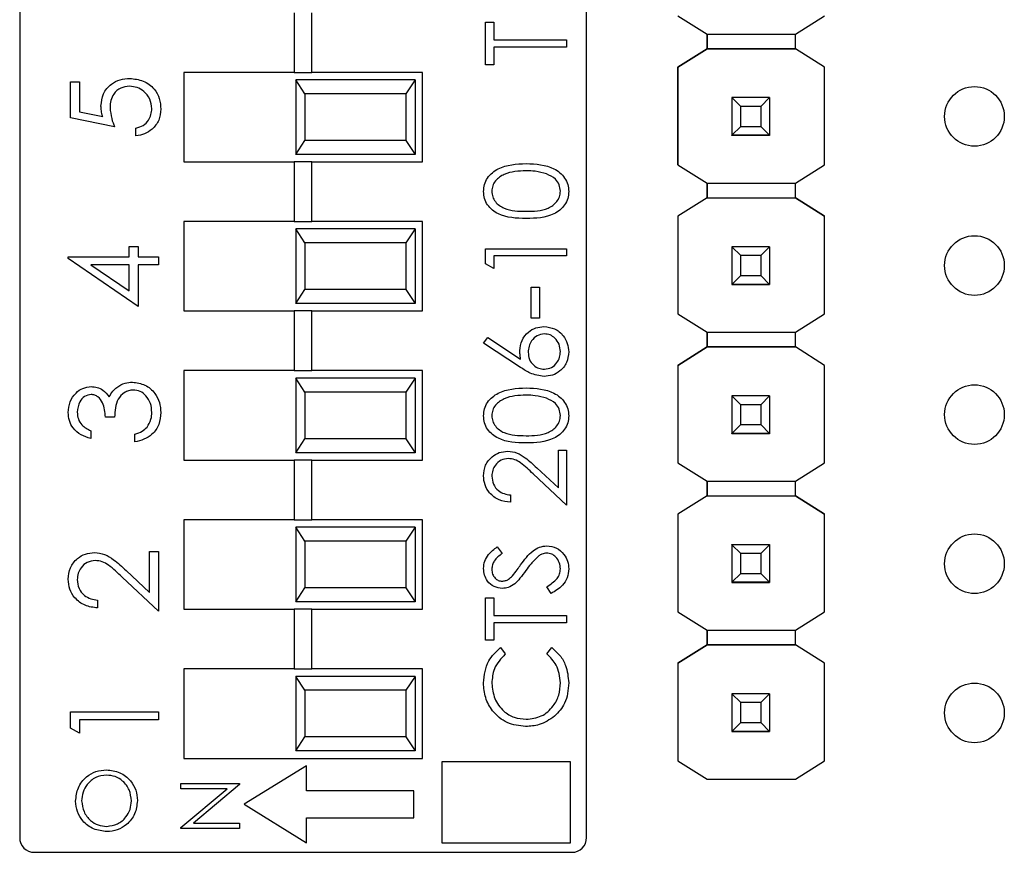
# Model space of a CAD drawing. Units: inches. Extents: x 0.1 to 15.3, y 0.1 to 9.9.
# Drawn here: x 8.9 to 9.6, y 5.6 to 6.1 of the extents above; entities that cross this region are included whole.
import ezdxf

# ---------------------------------------------------------------- set-up
doc = ezdxf.new("R2010")
doc.units = ezdxf.units.IN
doc.header["$LTSCALE"] = 0.909091
doc.header["$MEASUREMENT"] = 0

msp = doc.modelspace()

# ---------------------------------------------------------------- linework, layer by layer
at = {"color": 7, "linetype": 'Continuous', "lineweight": 25}
for p, q in [((8.89102, 6.62975), (8.89102, 5.56244)), ((9.27102, 5.56244), (9.27102, 6.62975)), ((9.07511, 6.11559), (9.07511, 6.07559)), ((9.08693, 6.07559), (9.08693, 6.11559)), ((9.33225, 6.1136), (9.35188, 6.10129)), ((9.41093, 6.10129), (9.43056, 6.1136)), ((9.20331, 6.08064), (9.20331, 6.1092)), ((9.20331, 6.1092), (9.20888, 6.1092)), ((9.20888, 6.1092), (9.20888, 6.09736)), ((9.35188, 6.09145), (9.35188, 6.1013)), ((9.35188, 6.10129), (9.41093, 6.10129)), ((9.35188, 6.10129), (9.35188, 6.09145)), ((9.41093, 6.09145), (9.41093, 6.10129)), ((9.20888, 6.09736), (9.25764, 6.09736)), ((9.25764, 6.09248), (9.20888, 6.09248)), ((9.20888, 6.09248), (9.20888, 6.08064)), ((9.25764, 6.09736), (9.25764, 6.09248)), ((9.33224, 6.07915), (9.35188, 6.09145)), ((9.35188, 6.09145), (9.33225, 6.07915)), ((9.35188, 6.09145), (9.35188, 6.09145)), ((9.35188, 6.09145), (9.35188, 6.09145)), ((9.41093, 6.09145), (9.35188, 6.09145)), ((9.35188, 6.09145), (9.41093, 6.09145)), ((9.43056, 6.07915), (9.41093, 6.09145)), ((9.41093, 6.09145), (9.41093, 6.09145)), ((9.43056, 6.07915), (9.41093, 6.09145)), ((9.20888, 6.08064), (9.20331, 6.08064)), ((9.33224, 6.07915), (9.33225, 6.07915)), ((9.33224, 6.0136), (9.33224, 6.07915)), ((9.33225, 6.07915), (9.33225, 6.0136)), ((9.43056, 6.0136), (9.43056, 6.07915)), ((9.43056, 6.07915), (9.43056, 6.07915)), ((9.00102, 6.07559), (9.00102, 6.01559)), ((9.07511, 6.07559), (9.00102, 6.07559)), ((9.07511, 6.07559), (9.08693, 6.07559)), ((9.16102, 6.07559), (9.08693, 6.07559)), ((9.16102, 6.01559), (9.16102, 6.07559)), ((8.92507, 6.04506), (8.92507, 6.06929)), ((8.92507, 6.06929), (8.93113, 6.06929)), ((8.93113, 6.06929), (8.93113, 6.0492)), ((9.07602, 6.07059), (9.07602, 6.02059)), ((9.08219, 6.06122), (9.07602, 6.07059)), ((9.15602, 6.07059), (9.07602, 6.07059)), ((9.15602, 6.07059), (9.14985, 6.06122)), ((9.15602, 6.07059), (9.15602, 6.02059)), ((9.08219, 6.06122), (9.08219, 6.02997)), ((9.14985, 6.06122), (9.08219, 6.06122)), ((9.14985, 6.06122), (9.14985, 6.02997)), ((9.36841, 6.05868), (9.36841, 6.0587)), ((9.37431, 6.05277), (9.36841, 6.05868)), ((9.3936, 6.05868), (9.36841, 6.05868)), ((9.36841, 6.05868), (9.36841, 6.03347)), ((9.3936, 6.05868), (9.3877, 6.05277)), ((9.3936, 6.0587), (9.3936, 6.05868)), ((9.3936, 6.05868), (9.3936, 6.03347)), ((9.3877, 6.05277), (9.37431, 6.05277)), ((9.37431, 6.03938), (9.37431, 6.05277)), ((9.3877, 6.05277), (9.3877, 6.03938)), ((8.93113, 6.0492), (8.94666, 6.04602)), ((8.9546, 6.03901), (8.92507, 6.04506)), ((9.36841, 6.03347), (9.37431, 6.03938)), ((9.37431, 6.03938), (9.3877, 6.03938)), ((9.3877, 6.03938), (9.3936, 6.03347)), ((8.96898, 6.03295), (8.96898, 6.03825)), ((9.36841, 6.03347), (9.3936, 6.03347)), ((9.36841, 6.03347), (9.36841, 6.03347)), ((9.3936, 6.03347), (9.36841, 6.03347)), ((9.36841, 6.03347), (9.36841, 6.03342)), ((9.36841, 6.03342), (9.3936, 6.03342)), ((9.36841, 6.03332), (9.36841, 6.03342)), ((9.3936, 6.03347), (9.3936, 6.03347)), ((9.3936, 6.03347), (9.3936, 6.03342)), ((9.3936, 6.03342), (9.3936, 6.03332)), ((9.07602, 6.02059), (9.08219, 6.02997)), ((9.14985, 6.02997), (9.08219, 6.02997)), ((9.14985, 6.02997), (9.15602, 6.02059)), ((9.15602, 6.02059), (9.07602, 6.02059)), ((9.00102, 6.01559), (9.07511, 6.01559)), ((9.07511, 6.01559), (9.07511, 5.97559)), ((9.08693, 6.01559), (9.07511, 6.01559)), ((9.08693, 5.97559), (9.08693, 6.01559)), ((9.08693, 6.01559), (9.16102, 6.01559)), ((9.33224, 6.0136), (9.33225, 6.0136)), ((9.33225, 6.0136), (9.35188, 6.00129)), ((9.41093, 6.00129), (9.43056, 6.0136)), ((9.35188, 5.99145), (9.35188, 6.0013)), ((9.35188, 6.00129), (9.41093, 6.00129)), ((9.35188, 6.00129), (9.35188, 5.99145)), ((9.41093, 5.99145), (9.41093, 6.00129)), ((9.35188, 5.99145), (9.33224, 5.97915)), ((9.35188, 5.99145), (9.33225, 5.97915)), ((9.35188, 5.99145), (9.41093, 5.99145)), ((9.35188, 5.99145), (9.35188, 5.99145)), ((9.35188, 5.99145), (9.35188, 5.99145)), ((9.35188, 5.99145), (9.35188, 5.99145)), ((9.35188, 5.99145), (9.41093, 5.99145)), ((9.43056, 5.97915), (9.41093, 5.99145)), ((9.41093, 5.99145), (9.41093, 5.99145)), ((9.41093, 5.99145), (9.43056, 5.97915)), ((9.00102, 5.97559), (9.00102, 5.91559)), ((9.07511, 5.97559), (9.00102, 5.97559)), ((9.07511, 5.97559), (9.08693, 5.97559)), ((9.16102, 5.97559), (9.08693, 5.97559)), ((9.16102, 5.91559), (9.16102, 5.97559)), ((9.33224, 5.97915), (9.33225, 5.97915)), ((9.33224, 5.97915), (9.33224, 5.9136)), ((9.33225, 5.97915), (9.33225, 5.9136)), ((9.43056, 5.9136), (9.43056, 5.97915)), ((9.43056, 5.97915), (9.43056, 5.97915)), ((9.07602, 5.97059), (9.07602, 5.92059)), ((9.08219, 5.96122), (9.07602, 5.97059)), ((9.15602, 5.97059), (9.07602, 5.97059)), ((9.15602, 5.97059), (9.14985, 5.96122)), ((9.15602, 5.97059), (9.15602, 5.92059)), ((9.08219, 5.96122), (9.08219, 5.92997)), ((9.14985, 5.96122), (9.08219, 5.96122)), ((9.14985, 5.96122), (9.14985, 5.92997)), ((8.96444, 5.95194), (8.96444, 5.95875)), ((8.96444, 5.95875), (8.9705, 5.95875)), ((8.9705, 5.95875), (8.9705, 5.95194)), ((9.20331, 5.94731), (9.20331, 5.95735)), ((9.20331, 5.95735), (9.25764, 5.95735)), ((9.25764, 5.95735), (9.25764, 5.95248)), ((9.36841, 5.95868), (9.36841, 5.9587)), ((9.37431, 5.95277), (9.36841, 5.95868)), ((9.3936, 5.95868), (9.36841, 5.95868)), ((9.36841, 5.95868), (9.36841, 5.93347)), ((9.3936, 5.95868), (9.3877, 5.95277)), ((9.3936, 5.9587), (9.3936, 5.95868)), ((9.3936, 5.95868), (9.3936, 5.93347)), ((8.92356, 5.95086), (8.92356, 5.95194)), ((8.92356, 5.95194), (8.96444, 5.95194)), ((8.9705, 5.91862), (8.92356, 5.95086)), ((8.96444, 5.94664), (8.93879, 5.94664)), ((8.93879, 5.94664), (8.96444, 5.92903)), ((8.96444, 5.92903), (8.96444, 5.94664)), ((8.9705, 5.95194), (8.98413, 5.95194)), ((8.98413, 5.94664), (8.9705, 5.94664)), ((8.9705, 5.94664), (8.9705, 5.91862)), ((8.98413, 5.95194), (8.98413, 5.94664)), ((9.20888, 5.94412), (9.20331, 5.94731)), ((9.25764, 5.95248), (9.20888, 5.95248)), ((9.20888, 5.95248), (9.20888, 5.94412)), ((9.3877, 5.95277), (9.37431, 5.95277)), ((9.37431, 5.93938), (9.37431, 5.95277)), ((9.3877, 5.95277), (9.3877, 5.93938)), ((9.36841, 5.93347), (9.37431, 5.93938)), ((9.36841, 5.93347), (9.3936, 5.93347)), ((9.36841, 5.93347), (9.36841, 5.93347)), ((9.3936, 5.93347), (9.36841, 5.93347)), ((9.36841, 5.93347), (9.36841, 5.93342)), ((9.36841, 5.93342), (9.3936, 5.93342)), ((9.36841, 5.93332), (9.36841, 5.93342)), ((9.37431, 5.93938), (9.3877, 5.93938)), ((9.3877, 5.93938), (9.3936, 5.93347)), ((9.3936, 5.93347), (9.3936, 5.93347)), ((9.3936, 5.93347), (9.3936, 5.93342)), ((9.3936, 5.93342), (9.3936, 5.93332)), ((9.07602, 5.92059), (9.08219, 5.92997)), ((9.14985, 5.92997), (9.08219, 5.92997)), ((9.14985, 5.92997), (9.15602, 5.92059)), ((9.23396, 5.91068), (9.23396, 5.93158)), ((9.23396, 5.93158), (9.23953, 5.93158)), ((9.23953, 5.93158), (9.23953, 5.91068)), ((9.15602, 5.92059), (9.07602, 5.92059)), ((9.00102, 5.91559), (9.07511, 5.91559)), ((9.07511, 5.91559), (9.07511, 5.87559)), ((9.08693, 5.91559), (9.07511, 5.91559)), ((9.08693, 5.87559), (9.08693, 5.91559)), ((9.08693, 5.91559), (9.16102, 5.91559)), ((9.33225, 5.9136), (9.33224, 5.9136)), ((9.33225, 5.9136), (9.35188, 5.90129)), ((9.41093, 5.90129), (9.43056, 5.9136)), ((9.23953, 5.91068), (9.23396, 5.91068)), ((9.35188, 5.89145), (9.35188, 5.9013)), ((9.35188, 5.90129), (9.41093, 5.90129)), ((9.35188, 5.90129), (9.35188, 5.89145)), ((9.41093, 5.89145), (9.41093, 5.90129)), ((9.20192, 5.89397), (9.20487, 5.89772)), ((9.22671, 5.87775), (9.20192, 5.89397)), ((9.20487, 5.89772), (9.22682, 5.88337)), ((9.33224, 5.87915), (9.35188, 5.89145)), ((9.35188, 5.89145), (9.33225, 5.87915)), ((9.35188, 5.89145), (9.35188, 5.89145)), ((9.35188, 5.89145), (9.35188, 5.89145)), ((9.35188, 5.89145), (9.35188, 5.89145)), ((9.41093, 5.89145), (9.35188, 5.89145)), ((9.35188, 5.89145), (9.41093, 5.89145)), ((9.43056, 5.87915), (9.41093, 5.89145)), ((9.41093, 5.89145), (9.41093, 5.89145)), ((9.43056, 5.87915), (9.41093, 5.89145)), ((9.00102, 5.87559), (9.00102, 5.81559)), ((9.07511, 5.87559), (9.00102, 5.87559)), ((9.07511, 5.87559), (9.08693, 5.87559)), ((9.16102, 5.87559), (9.08693, 5.87559)), ((9.16102, 5.81559), (9.16102, 5.87559)), ((9.33224, 5.87915), (9.33225, 5.87915)), ((9.33224, 5.87915), (9.33224, 5.8138)), ((9.33225, 5.87915), (9.33225, 5.81379)), ((9.43056, 5.81379), (9.43056, 5.87915)), ((9.43056, 5.87915), (9.43056, 5.87915)), ((9.07602, 5.87059), (9.07602, 5.82059)), ((9.08219, 5.86122), (9.07602, 5.87059)), ((9.15602, 5.87059), (9.07602, 5.87059)), ((9.15602, 5.87059), (9.14985, 5.86122)), ((9.15602, 5.87059), (9.15602, 5.82059)), ((9.08219, 5.86122), (9.08219, 5.82997)), ((9.14985, 5.86122), (9.08219, 5.86122)), ((9.14985, 5.86122), (9.14985, 5.82997)), ((9.36841, 5.85868), (9.36841, 5.8587)), ((9.37431, 5.85277), (9.36841, 5.85868)), ((9.3936, 5.85868), (9.36841, 5.85868)), ((9.36841, 5.85868), (9.36841, 5.83347)), ((9.3936, 5.85868), (9.3877, 5.85277)), ((9.3936, 5.8587), (9.3936, 5.85868)), ((9.3936, 5.85868), (9.3936, 5.83347)), ((9.3877, 5.85277), (9.37431, 5.85277)), ((9.37431, 5.83938), (9.37431, 5.85277)), ((9.3877, 5.85277), (9.3877, 5.83938)), ((8.9546, 5.84443), (8.94854, 5.84443)), ((8.9387, 5.83534), (8.9387, 5.83004)), ((9.36841, 5.83347), (9.37431, 5.83938)), ((9.37431, 5.83938), (9.3877, 5.83938)), ((9.3877, 5.83938), (9.3936, 5.83347)), ((8.96823, 5.82777), (8.96823, 5.83307)), ((9.07602, 5.82059), (9.08219, 5.82997)), ((9.14985, 5.82997), (9.08219, 5.82997)), ((9.14985, 5.82997), (9.15602, 5.82059)), ((9.36841, 5.83347), (9.3936, 5.83347)), ((9.36841, 5.83347), (9.36841, 5.83347)), ((9.3936, 5.83347), (9.36841, 5.83347)), ((9.36841, 5.83347), (9.36841, 5.83342)), ((9.36841, 5.83342), (9.3936, 5.83342)), ((9.36841, 5.83332), (9.36841, 5.83342)), ((9.3936, 5.83347), (9.3936, 5.83347)), ((9.3936, 5.83347), (9.3936, 5.83342)), ((9.3936, 5.83342), (9.3936, 5.83332)), ((9.25207, 5.79694), (9.25207, 5.82222)), ((9.25207, 5.82222), (9.25764, 5.82222)), ((9.25764, 5.82222), (9.25764, 5.7853)), ((9.00102, 5.81559), (9.07511, 5.81559)), ((9.07511, 5.81559), (9.07511, 5.77559)), ((9.08693, 5.81559), (9.07511, 5.81559)), ((9.15602, 5.82059), (9.07602, 5.82059)), ((9.08693, 5.77559), (9.08693, 5.81559)), ((9.08693, 5.81559), (9.16102, 5.81559)), ((9.23756, 5.81053), (9.25207, 5.79694)), ((9.33224, 5.8138), (9.33225, 5.81379)), ((9.33225, 5.81379), (9.35188, 5.80149)), ((9.41093, 5.80149), (9.43056, 5.81379)), ((9.25764, 5.7853), (9.23516, 5.80637)), ((9.35188, 5.79165), (9.35188, 5.80149)), ((9.35188, 5.80149), (9.35188, 5.79165)), ((9.35188, 5.80149), (9.41093, 5.80149)), ((9.41093, 5.79165), (9.41093, 5.80149)), ((9.22003, 5.79227), (9.22003, 5.78739)), ((9.35188, 5.79165), (9.33224, 5.77935)), ((9.35188, 5.79165), (9.33225, 5.77935)), ((9.35188, 5.79165), (9.41093, 5.79165)), ((9.35188, 5.79165), (9.35188, 5.79165)), ((9.35188, 5.79165), (9.35188, 5.79165)), ((9.35188, 5.79165), (9.41093, 5.79165)), ((9.43056, 5.77935), (9.41093, 5.79165)), ((9.41093, 5.79165), (9.41093, 5.79165)), ((9.41093, 5.79165), (9.43056, 5.77935)), ((9.00102, 5.77559), (9.00102, 5.71559)), ((9.07511, 5.77559), (9.00102, 5.77559)), ((9.07511, 5.77559), (9.08693, 5.77559)), ((9.16102, 5.77559), (9.08693, 5.77559)), ((9.16102, 5.71559), (9.16102, 5.77559)), ((9.33224, 5.77935), (9.33225, 5.77935)), ((9.33224, 5.77935), (9.33224, 5.7138)), ((9.33225, 5.77935), (9.33225, 5.71379)), ((9.43056, 5.71379), (9.43056, 5.77935)), ((9.43056, 5.77935), (9.43056, 5.77935)), ((9.07602, 5.77059), (9.07602, 5.72059)), ((9.08219, 5.76122), (9.07602, 5.77059)), ((9.15602, 5.77059), (9.07602, 5.77059)), ((9.15602, 5.77059), (9.14985, 5.76122)), ((9.15602, 5.77059), (9.15602, 5.72059)), ((9.08219, 5.76122), (9.08219, 5.72997)), ((9.14985, 5.76122), (9.08219, 5.76122)), ((9.14985, 5.76122), (9.14985, 5.72997)), ((9.21111, 5.75744), (9.21445, 5.75303)), ((9.36841, 5.75887), (9.36841, 5.7589)), ((9.37431, 5.75297), (9.36841, 5.75887)), ((9.3936, 5.75887), (9.36841, 5.75887)), ((9.36841, 5.75887), (9.36841, 5.73367)), ((9.3936, 5.75887), (9.3877, 5.75297)), ((9.3936, 5.7589), (9.3936, 5.75887)), ((9.3936, 5.75887), (9.3936, 5.73367)), ((8.97807, 5.72685), (8.97807, 5.75433)), ((8.97807, 5.75433), (8.98413, 5.75433)), ((8.98413, 5.75433), (8.98413, 5.7142)), ((9.3877, 5.75297), (9.37431, 5.75297)), ((9.37431, 5.73957), (9.37431, 5.75297)), ((9.3877, 5.75297), (9.3877, 5.73957)), ((8.98413, 5.7142), (8.95969, 5.7371)), ((8.9623, 5.74162), (8.97807, 5.72685)), ((9.36841, 5.73367), (9.37431, 5.73957)), ((9.37431, 5.73957), (9.3877, 5.73957)), ((9.3877, 5.73957), (9.3936, 5.73367)), ((9.07602, 5.72059), (9.08219, 5.72997)), ((9.14985, 5.72997), (9.08219, 5.72997)), ((9.14985, 5.72997), (9.15602, 5.72059)), ((9.24716, 5.7261), (9.24441, 5.73069)), ((9.36841, 5.73367), (9.3936, 5.73367)), ((9.36841, 5.73367), (9.36841, 5.73367)), ((9.3936, 5.73367), (9.36841, 5.73367)), ((9.36841, 5.73367), (9.36841, 5.73362)), ((9.36841, 5.73362), (9.3936, 5.73362)), ((9.36841, 5.73352), (9.36841, 5.73362)), ((9.3936, 5.73367), (9.3936, 5.73367)), ((9.3936, 5.73367), (9.3936, 5.73362)), ((9.3936, 5.73362), (9.3936, 5.73352)), ((9.20331, 5.69475), (9.20331, 5.72331)), ((9.20331, 5.72331), (9.20888, 5.72331)), ((9.20888, 5.72331), (9.20888, 5.71147)), ((8.94324, 5.72177), (8.94324, 5.71647)), ((9.00102, 5.71559), (9.07511, 5.71559)), ((9.07511, 5.71559), (9.07511, 5.67559)), ((9.08693, 5.71559), (9.07511, 5.71559)), ((9.15602, 5.72059), (9.07602, 5.72059)), ((9.08693, 5.67559), (9.08693, 5.71559)), ((9.08693, 5.71559), (9.16102, 5.71559)), ((9.20888, 5.71147), (9.25764, 5.71147)), ((9.25764, 5.71147), (9.25764, 5.70659)), ((9.33225, 5.71379), (9.33224, 5.7138)), ((9.33225, 5.71379), (9.35188, 5.70149)), ((9.41093, 5.70149), (9.43056, 5.71379)), ((9.25764, 5.70659), (9.20888, 5.70659)), ((9.20888, 5.70659), (9.20888, 5.69475)), ((9.35188, 5.70149), (9.41093, 5.70149)), ((9.35188, 5.69165), (9.35188, 5.70149)), ((9.35188, 5.70149), (9.35188, 5.69165)), ((9.41093, 5.69165), (9.41093, 5.70149)), ((9.20888, 5.69475), (9.20331, 5.69475)), ((9.21328, 5.68988), (9.21654, 5.68561)), ((9.24441, 5.68561), (9.24764, 5.68988)), ((9.33224, 5.67935), (9.35188, 5.69165)), ((9.35188, 5.69165), (9.33225, 5.67935)), ((9.35188, 5.69165), (9.35188, 5.69165)), ((9.35188, 5.69165), (9.35188, 5.69165)), ((9.41093, 5.69165), (9.35188, 5.69165)), ((9.35188, 5.69165), (9.41093, 5.69165)), ((9.43056, 5.67935), (9.41093, 5.69165)), ((9.41093, 5.69165), (9.41093, 5.69165)), ((9.33224, 5.67935), (9.33225, 5.67935)), ((9.33224, 5.67935), (9.33224, 5.61399)), ((9.33225, 5.67935), (9.33225, 5.61399)), ((9.43056, 5.61399), (9.43056, 5.67935)), ((9.43056, 5.67935), (9.43056, 5.67935)), ((9.00102, 5.67559), (9.00102, 5.61559)), ((9.07511, 5.67559), (9.00102, 5.67559)), ((9.07511, 5.67559), (9.08693, 5.67559)), ((9.07602, 5.67059), (9.07602, 5.62059)), ((9.08219, 5.66122), (9.07602, 5.67059)), ((9.15602, 5.67059), (9.07602, 5.67059)), ((9.16102, 5.67559), (9.08693, 5.67559)), ((9.15602, 5.67059), (9.14985, 5.66122)), ((9.15602, 5.67059), (9.15602, 5.62059)), ((9.16102, 5.61559), (9.16102, 5.67559)), ((9.08219, 5.66122), (9.08219, 5.62997)), ((9.14985, 5.66122), (9.08219, 5.66122)), ((9.14985, 5.66122), (9.14985, 5.62997)), ((9.36841, 5.65887), (9.36841, 5.6589)), ((9.37431, 5.65297), (9.36841, 5.65887)), ((9.3936, 5.65887), (9.36841, 5.65887)), ((9.36841, 5.65887), (9.36841, 5.63367)), ((9.3936, 5.65887), (9.3877, 5.65297)), ((9.3936, 5.6589), (9.3936, 5.65887)), ((9.3936, 5.65887), (9.3936, 5.63367)), ((9.3877, 5.65297), (9.37431, 5.65297)), ((9.37431, 5.63957), (9.37431, 5.65297)), ((9.3877, 5.65297), (9.3877, 5.63957)), ((8.92507, 5.6359), (8.92507, 5.64682)), ((8.92507, 5.64682), (8.98413, 5.64682)), ((8.98413, 5.64682), (8.98413, 5.64152)), ((8.98413, 5.64152), (8.93113, 5.64152)), ((8.93113, 5.64152), (8.93113, 5.63243)), ((9.36841, 5.63367), (9.37431, 5.63957)), ((9.37431, 5.63957), (9.3877, 5.63957)), ((9.3877, 5.63957), (9.3936, 5.63367)), ((8.93113, 5.63243), (8.92507, 5.6359)), ((9.07602, 5.62059), (9.08219, 5.62997)), ((9.14985, 5.62997), (9.08219, 5.62997)), ((9.14985, 5.62997), (9.15602, 5.62059)), ((9.36841, 5.63367), (9.3936, 5.63367)), ((9.36841, 5.63367), (9.36841, 5.63367)), ((9.3936, 5.63367), (9.36841, 5.63367)), ((9.36841, 5.63367), (9.36841, 5.63362)), ((9.36841, 5.63362), (9.3936, 5.63362)), ((9.36841, 5.63352), (9.36841, 5.63362)), ((9.3936, 5.63367), (9.3936, 5.63367)), ((9.3936, 5.63367), (9.3936, 5.63362)), ((9.3936, 5.63362), (9.3936, 5.63352)), ((9.15602, 5.62059), (9.07602, 5.62059)), ((9.00102, 5.61559), (9.16102, 5.61559)), ((9.08324, 5.61062), (9.04145, 5.58484)), ((9.08324, 5.59387), (9.08324, 5.61062)), ((9.17394, 5.61329), (9.17394, 5.55905)), ((9.26018, 5.61329), (9.17394, 5.61329)), ((9.26018, 5.55905), (9.26018, 5.61329)), ((9.33224, 5.61399), (9.33225, 5.61399)), ((9.33225, 5.61399), (9.35188, 5.60169)), ((9.41093, 5.60169), (9.43056, 5.61399)), ((8.99908, 5.59525), (8.99908, 5.59878)), ((8.99908, 5.59878), (9.03845, 5.59878)), ((9.03845, 5.59798), (9.00754, 5.57203)), ((9.03845, 5.59878), (9.03845, 5.59798)), ((9.35188, 5.60169), (9.41093, 5.60169)), ((8.99908, 5.56924), (9.03007, 5.59525)), ((9.03007, 5.59525), (8.99908, 5.59525)), ((9.15526, 5.59387), (9.08324, 5.59387)), ((9.15526, 5.5758), (9.15526, 5.59387)), ((9.04145, 5.58484), (9.08324, 5.55905)), ((9.00754, 5.57203), (9.03845, 5.57203)), ((9.03845, 5.57203), (9.03845, 5.5685)), ((9.08324, 5.5758), (9.15526, 5.5758)), ((9.08324, 5.55905), (9.08324, 5.5758)), ((8.99908, 5.5685), (8.99908, 5.56924)), ((9.03845, 5.5685), (8.99908, 5.5685)), ((9.17394, 5.55905), (9.26018, 5.55905)), ((8.90086, 5.55259), (9.26118, 5.55259))]:
    msp.add_line(p, q, dxfattribs=at)
for centre in [(9.531, 6.04609), (9.531, 5.94609), (9.531, 5.84609), (9.531, 5.74609), (9.531, 5.64609)]:
    msp.add_circle(centre, 0.02, dxfattribs=at)
for centre, start, end in [((8.90086, 5.56244), 180, 270), ((9.26118, 5.56244), 270, 0)]:
    msp.add_arc(centre, 0.00984, start, end, dxfattribs=at)
for points, knots in [([(8.94551, 6.05298), (8.94581, 6.0558), (8.94641, 6.06145), (8.95173, 6.06765), (8.95819, 6.07111), (8.96262, 6.07141), (8.96483, 6.07156)], [0, 0, 0, 0, 0.279688, 0.559028, 0.779294, 1, 1, 1, 1]), ([(8.96461, 6.06626), (8.96256, 6.06604), (8.95848, 6.06561), (8.95405, 6.06163), (8.95185, 6.05681), (8.95166, 6.05362), (8.95157, 6.05202)], [0, 0, 0, 0, 0.279543, 0.55862, 0.779048, 1, 1, 1, 1]), ([(8.97958, 6.05127), (8.97932, 6.05349), (8.9788, 6.05791), (8.97477, 6.06284), (8.96983, 6.06584), (8.96635, 6.06612), (8.96461, 6.06626)], [0, 0, 0, 0, 0.279618, 0.559358, 0.779559, 1, 1, 1, 1]), ([(8.96483, 6.07156), (8.96789, 6.07122), (8.97402, 6.07052), (8.98114, 6.06522), (8.98509, 6.0582), (8.98546, 6.05338), (8.98564, 6.05097)], [0, 0, 0, 0, 0.279865, 0.559271, 0.779423, 1, 1, 1, 1]), ([(8.94666, 6.04602), (8.94631, 6.0473), (8.94568, 6.04958), (8.94556, 6.05194), (8.94551, 6.05298)], [0, 0, 0, 0, 0.560067, 1, 1, 1, 1]), ([(8.95157, 6.05202), (8.95183, 6.04952), (8.95229, 6.04505), (8.95389, 6.04085), (8.9546, 6.03901)], [0, 0, 0, 0, 0.559415, 1, 1, 1, 1]), ([(8.96898, 6.03825), (8.97065, 6.03871), (8.97398, 6.03962), (8.97736, 6.04322), (8.97924, 6.04724), (8.97947, 6.04993), (8.97958, 6.05127)], [0, 0, 0, 0, 0.280048, 0.559162, 0.779583, 1, 1, 1, 1]), ([(8.98564, 6.05097), (8.98538, 6.04843), (8.98486, 6.04337), (8.98034, 6.03765), (8.97483, 6.03411), (8.97093, 6.03334), (8.96898, 6.03295)], [0, 0, 0, 0, 0.279625, 0.559022, 0.779382, 1, 1, 1, 1]), ([(9.20192, 5.99572), (9.20205, 5.99732), (9.2023, 6.00051), (9.20514, 6.00634), (9.2142, 6.01369), (9.22398, 6.01416), (9.2305, 6.01447)], [0, 0, 0, 0, 0.1256, 0.251197, 0.500582, 1, 1, 1, 1]), ([(9.2305, 6.01447), (9.23702, 6.01416), (9.24679, 6.01371), (9.2558, 6.00632), (9.25865, 6.00051), (9.2589, 5.99731), (9.25903, 5.99572)], [0, 0, 0, 0, 0.499405, 0.748743, 0.874373, 1, 1, 1, 1]), ([(9.23048, 6.00959), (9.22543, 6.00939), (9.21788, 6.00909), (9.21041, 6.00401), (9.20788, 5.99961), (9.20762, 5.99712), (9.20749, 5.99588)], [0, 0, 0, 0, 0.500068, 0.749021, 0.874598, 1, 1, 1, 1]), ([(9.24413, 6.00754), (9.24163, 6.00823), (9.23715, 6.00946), (9.23252, 6.00955), (9.23048, 6.00959)], [0, 0, 0, 0, 0.5596, 1, 1, 1, 1]), ([(9.25346, 5.99588), (9.25328, 5.99736), (9.2529, 6.00033), (9.2498, 6.00492), (9.24628, 6.00654), (9.24413, 6.00754)], [0, 0, 0, 0, 0.280258, 0.560781, 1, 1, 1, 1]), ([(9.2305, 5.97755), (9.22401, 5.97776), (9.21589, 5.97802), (9.20773, 5.98309), (9.20449, 5.98661), (9.2023, 5.99095), (9.20205, 5.99413), (9.20192, 5.99572)], [0, 0, 0, 0, 0.498704, 0.624177, 0.749468, 0.874745, 1, 1, 1, 1]), ([(9.20749, 5.99588), (9.20761, 5.99463), (9.20786, 5.99214), (9.20977, 5.98884), (9.21244, 5.9862), (9.21906, 5.98261), (9.2254, 5.98251), (9.23048, 5.98243)], [0, 0, 0, 0, 0.1251395, 0.2504192, 0.3755178, 0.5008479, 1, 1, 1, 1]), ([(9.23048, 5.98243), (9.23555, 5.98247), (9.24316, 5.98253), (9.25058, 5.98774), (9.25306, 5.99215), (9.25333, 5.99464), (9.25346, 5.99588)], [0, 0, 0, 0, 0.500292, 0.749086, 0.874607, 1, 1, 1, 1]), ([(9.25903, 5.99572), (9.2589, 5.99413), (9.25865, 5.99096), (9.2558, 5.98519), (9.24667, 5.97805), (9.23697, 5.97775), (9.2305, 5.97755)], [0, 0, 0, 0, 0.125551, 0.25109, 0.50025, 1, 1, 1, 1]), ([(9.2263, 5.88899), (9.22657, 5.89137), (9.22711, 5.89613), (9.23147, 5.90143), (9.23678, 5.90464), (9.24052, 5.90495), (9.24239, 5.90511)], [0, 0, 0, 0, 0.279638, 0.559325, 0.779527, 1, 1, 1, 1]), ([(9.24239, 5.90511), (9.24488, 5.90483), (9.24985, 5.90427), (9.25536, 5.89963), (9.25848, 5.89397), (9.25885, 5.89008), (9.25903, 5.88813)], [0, 0, 0, 0, 0.27963, 0.55896, 0.779479, 1, 1, 1, 1]), ([(9.24269, 5.90023), (9.24098, 5.89998), (9.23757, 5.89948), (9.23414, 5.89592), (9.23215, 5.89199), (9.23196, 5.88931), (9.23187, 5.88797)], [0, 0, 0, 0, 0.278758, 0.558608, 0.77915, 1, 1, 1, 1]), ([(9.25346, 5.88839), (9.25329, 5.89006), (9.25296, 5.8934), (9.25018, 5.89727), (9.24662, 5.89982), (9.244, 5.9001), (9.24269, 5.90023)], [0, 0, 0, 0, 0.280018, 0.559855, 0.77999, 1, 1, 1, 1]), ([(9.22682, 5.88337), (9.22665, 5.88441), (9.22636, 5.88627), (9.22632, 5.88816), (9.2263, 5.88899)], [0, 0, 0, 0, 0.55991, 1, 1, 1, 1]), ([(9.23187, 5.88797), (9.23201, 5.88631), (9.23229, 5.88301), (9.23516, 5.87921), (9.2388, 5.87691), (9.24139, 5.87667), (9.24269, 5.87655)], [0, 0, 0, 0, 0.280126, 0.559512, 0.779714, 1, 1, 1, 1]), ([(9.25903, 5.88813), (9.25874, 5.8857), (9.25816, 5.88084), (9.25375, 5.87535), (9.24821, 5.87224), (9.2444, 5.87186), (9.24249, 5.87168)], [0, 0, 0, 0, 0.279669, 0.559085, 0.779557, 1, 1, 1, 1]), ([(9.24269, 5.87655), (9.24436, 5.87679), (9.2477, 5.87725), (9.25114, 5.88064), (9.25316, 5.88446), (9.25336, 5.88708), (9.25346, 5.88839)], [0, 0, 0, 0, 0.279054, 0.558819, 0.779303, 1, 1, 1, 1]), ([(9.24249, 5.87168), (9.23931, 5.87221), (9.23362, 5.87316), (9.22883, 5.87634), (9.22671, 5.87775)], [0, 0, 0, 0, 0.558276, 1, 1, 1, 1]), ([(8.95609, 5.86437), (8.9579, 5.8655), (8.96113, 5.86753), (8.96491, 5.86778), (8.96658, 5.8679)], [0, 0, 0, 0, 0.559415, 1, 1, 1, 1]), ([(8.96658, 5.8679), (8.96948, 5.86747), (8.97528, 5.86663), (8.98165, 5.86108), (8.98511, 5.85433), (8.98546, 5.84975), (8.98564, 5.84747)], [0, 0, 0, 0, 0.2793039, 0.5588364, 0.7792757, 1, 1, 1, 1]), ([(8.92356, 5.84762), (8.92381, 5.85001), (8.92433, 5.85479), (8.92812, 5.86051), (8.93327, 5.86414), (8.93702, 5.86463), (8.9389, 5.86487)], [0, 0, 0, 0, 0.280084, 0.559869, 0.780102, 1, 1, 1, 1]), ([(8.9389, 5.86487), (8.94026, 5.86477), (8.94299, 5.86458), (8.94752, 5.86245), (8.94971, 5.85967), (8.95105, 5.85797)], [0, 0, 0, 0, 0.2805063, 0.5607931, 1, 1, 1, 1]), ([(8.95105, 5.85797), (8.95177, 5.85935), (8.95305, 5.8618), (8.95516, 5.86359), (8.95609, 5.86437)], [0, 0, 0, 0, 0.559794, 1, 1, 1, 1]), ([(8.96709, 5.8626), (8.96606, 5.86251), (8.964, 5.86234), (8.96028, 5.8605), (8.95519, 5.85501), (8.95483, 5.84866), (8.9546, 5.84443)], [0, 0, 0, 0, 0.125588, 0.25119, 0.500604, 1, 1, 1, 1]), ([(8.97958, 5.84756), (8.97945, 5.84961), (8.97917, 5.8537), (8.97611, 5.85865), (8.9719, 5.862), (8.96869, 5.8624), (8.96709, 5.8626)], [0, 0, 0, 0, 0.280597, 0.56015, 0.780302, 1, 1, 1, 1]), ([(9.20192, 5.84526), (9.20205, 5.84686), (9.2023, 5.85006), (9.20514, 5.85589), (9.2142, 5.86323), (9.22398, 5.8637), (9.2305, 5.86401)], [0, 0, 0, 0, 0.125601, 0.251198, 0.500583, 1, 1, 1, 1]), ([(9.2305, 5.86401), (9.23702, 5.86371), (9.24679, 5.86326), (9.2558, 5.85587), (9.25865, 5.85006), (9.2589, 5.84686), (9.25903, 5.84526)], [0, 0, 0, 0, 0.499405, 0.748743, 0.874372, 1, 1, 1, 1]), ([(8.93888, 5.85957), (8.93733, 5.85927), (8.93423, 5.85867), (8.9304, 5.85415), (8.92991, 5.85014), (8.92961, 5.84769)], [0, 0, 0, 0, 0.27886, 0.560076, 1, 1, 1, 1]), ([(8.94854, 5.84443), (8.94823, 5.84776), (8.94777, 5.85277), (8.94431, 5.85766), (8.94137, 5.85933), (8.93971, 5.85949), (8.93888, 5.85957)], [0, 0, 0, 0, 0.499419, 0.749014, 0.874542, 1, 1, 1, 1]), ([(9.23048, 5.85914), (9.22543, 5.85894), (9.21788, 5.85864), (9.21041, 5.85355), (9.20788, 5.84916), (9.20762, 5.84667), (9.20749, 5.84542)], [0, 0, 0, 0, 0.500068, 0.749021, 0.874598, 1, 1, 1, 1]), ([(9.24413, 5.85708), (9.24163, 5.85777), (9.23715, 5.85901), (9.23252, 5.8591), (9.23048, 5.85914)], [0, 0, 0, 0, 0.5596, 1, 1, 1, 1]), ([(9.25346, 5.84542), (9.25328, 5.84691), (9.2529, 5.84988), (9.2498, 5.85446), (9.24628, 5.85609), (9.24413, 5.85708)], [0, 0, 0, 0, 0.28026, 0.560781, 1, 1, 1, 1]), ([(8.9387, 5.83004), (8.93643, 5.83072), (8.93189, 5.83208), (8.92687, 5.83659), (8.92399, 5.84205), (8.9237, 5.84576), (8.92356, 5.84762)], [0, 0, 0, 0, 0.2802858, 0.5596811, 0.7797468, 1, 1, 1, 1]), ([(8.92961, 5.84769), (8.92974, 5.84616), (8.92998, 5.84309), (8.93293, 5.83821), (8.93651, 5.83643), (8.9387, 5.83534)], [0, 0, 0, 0, 0.2806344, 0.5603649, 1, 1, 1, 1]), ([(8.98564, 5.84747), (8.9854, 5.84476), (8.98493, 5.83935), (8.9804, 5.83295), (8.97443, 5.82924), (8.9703, 5.82826), (8.96823, 5.82777)], [0, 0, 0, 0, 0.2798855, 0.5589781, 0.7792624, 1, 1, 1, 1]), ([(8.97639, 5.83769), (8.97745, 5.83939), (8.97935, 5.84243), (8.97951, 5.84599), (8.97958, 5.84756)], [0, 0, 0, 0, 0.558746, 1, 1, 1, 1]), ([(9.2305, 5.8271), (9.22401, 5.82731), (9.21589, 5.82757), (9.20773, 5.83263), (9.20449, 5.83616), (9.2023, 5.8405), (9.20205, 5.84367), (9.20192, 5.84526)], [0, 0, 0, 0, 0.498704, 0.624177, 0.749468, 0.874745, 1, 1, 1, 1]), ([(9.20749, 5.84542), (9.20761, 5.84418), (9.20786, 5.84169), (9.20977, 5.83838), (9.21244, 5.83575), (9.21906, 5.83215), (9.2254, 5.83205), (9.23048, 5.83197)], [0, 0, 0, 0, 0.125138, 0.250419, 0.375518, 0.500848, 1, 1, 1, 1]), ([(9.23048, 5.83197), (9.23555, 5.83201), (9.24316, 5.83207), (9.25058, 5.83729), (9.25306, 5.8417), (9.25333, 5.84418), (9.25346, 5.84542)], [0, 0, 0, 0, 0.500292, 0.749087, 0.874607, 1, 1, 1, 1]), ([(9.25903, 5.84526), (9.2589, 5.84368), (9.25865, 5.8405), (9.2558, 5.83474), (9.24667, 5.8276), (9.23697, 5.8273), (9.2305, 5.8271)], [0, 0, 0, 0, 0.125551, 0.251089, 0.50025, 1, 1, 1, 1]), ([(8.96823, 5.83307), (8.96994, 5.83361), (8.97301, 5.83457), (8.97536, 5.83674), (8.97639, 5.83769)], [0, 0, 0, 0, 0.560694, 1, 1, 1, 1]), ([(9.20192, 5.80511), (9.20214, 5.80753), (9.2026, 5.81238), (9.20702, 5.81775), (9.21239, 5.82101), (9.21617, 5.82135), (9.21807, 5.82152)], [0, 0, 0, 0, 0.27989, 0.559226, 0.779581, 1, 1, 1, 1]), ([(9.21807, 5.82152), (9.22022, 5.8213), (9.22454, 5.82086), (9.23105, 5.81652), (9.23509, 5.8128), (9.23756, 5.81053)], [0, 0, 0, 0, 0.279283, 0.559149, 1, 1, 1, 1]), ([(9.2185, 5.81665), (9.21682, 5.81642), (9.21346, 5.81596), (9.2099, 5.81265), (9.20779, 5.80883), (9.20759, 5.80618), (9.20749, 5.80486)], [0, 0, 0, 0, 0.2791302, 0.5589803, 0.7793522, 1, 1, 1, 1]), ([(9.23516, 5.80637), (9.23247, 5.80898), (9.22874, 5.81261), (9.22294, 5.81621), (9.21998, 5.8165), (9.2185, 5.81665)], [0, 0, 0, 0, 0.560717, 0.780535, 1, 1, 1, 1]), ([(9.22003, 5.78739), (9.21739, 5.78771), (9.21211, 5.78834), (9.20607, 5.79298), (9.20245, 5.79888), (9.20209, 5.80303), (9.20192, 5.80511)], [0, 0, 0, 0, 0.28003, 0.559517, 0.779669, 1, 1, 1, 1]), ([(9.20749, 5.80486), (9.20768, 5.80301), (9.20806, 5.7993), (9.21145, 5.79511), (9.2157, 5.79285), (9.21858, 5.79246), (9.22003, 5.79227)], [0, 0, 0, 0, 0.2797, 0.558843, 0.779179, 1, 1, 1, 1]), ([(9.20192, 5.74297), (9.20208, 5.74464), (9.20241, 5.74799), (9.2056, 5.75322), (9.20902, 5.75584), (9.21111, 5.75744)], [0, 0, 0, 0, 0.279752, 0.5595, 1, 1, 1, 1]), ([(9.2268, 5.74534), (9.22932, 5.74875), (9.23283, 5.75349), (9.23937, 5.75753), (9.24268, 5.75794), (9.24433, 5.75814)], [0, 0, 0, 0, 0.5601168, 0.780286, 1, 1, 1, 1]), ([(9.24433, 5.75814), (9.24655, 5.75784), (9.251, 5.75723), (9.25574, 5.75288), (9.25861, 5.74787), (9.25889, 5.74437), (9.25903, 5.74262)], [0, 0, 0, 0, 0.279184, 0.559087, 0.779446, 1, 1, 1, 1]), ([(8.92356, 5.73573), (8.9238, 5.73837), (8.92429, 5.74363), (8.9291, 5.74947), (8.93494, 5.75301), (8.93905, 5.75339), (8.94111, 5.75357)], [0, 0, 0, 0, 0.2798906, 0.5592251, 0.7795847, 1, 1, 1, 1]), ([(8.94111, 5.75357), (8.94345, 5.75333), (8.94814, 5.75285), (8.95523, 5.74813), (8.95961, 5.74409), (8.9623, 5.74162)], [0, 0, 0, 0, 0.279291, 0.559157, 1, 1, 1, 1]), ([(9.21445, 5.75303), (9.21249, 5.7515), (9.20974, 5.74936), (9.20771, 5.74534), (9.20756, 5.74339), (9.20749, 5.74242)], [0, 0, 0, 0, 0.559817, 0.779847, 1, 1, 1, 1]), ([(9.23892, 5.75131), (9.23713, 5.74964), (9.23393, 5.74665), (9.23138, 5.74309), (9.23026, 5.74152)], [0, 0, 0, 0, 0.559498, 1, 1, 1, 1]), ([(9.24425, 5.75326), (9.24317, 5.75313), (9.24124, 5.75289), (9.23963, 5.7518), (9.23892, 5.75131)], [0, 0, 0, 0, 0.558994, 1, 1, 1, 1]), ([(9.25346, 5.74262), (9.25332, 5.74408), (9.25302, 5.747), (9.25083, 5.75057), (9.2477, 5.75283), (9.2454, 5.75312), (9.24425, 5.75326)], [0, 0, 0, 0, 0.280274, 0.560144, 0.780149, 1, 1, 1, 1]), ([(8.94159, 5.74827), (8.93976, 5.74802), (8.9361, 5.74753), (8.93224, 5.74392), (8.92994, 5.73977), (8.92972, 5.7369), (8.92961, 5.73546)], [0, 0, 0, 0, 0.279127, 0.558981, 0.779351, 1, 1, 1, 1]), ([(8.95969, 5.7371), (8.95677, 5.73994), (8.95271, 5.74388), (8.94641, 5.7478), (8.94319, 5.74811), (8.94159, 5.74827)], [0, 0, 0, 0, 0.560716, 0.78053, 1, 1, 1, 1]), ([(9.2146, 5.72958), (9.21267, 5.72982), (9.20881, 5.73029), (9.20462, 5.734), (9.2023, 5.73843), (9.20205, 5.74146), (9.20192, 5.74297)], [0, 0, 0, 0, 0.279555, 0.558801, 0.779378, 1, 1, 1, 1]), ([(9.20749, 5.74242), (9.20757, 5.74132), (9.20774, 5.73912), (9.20944, 5.73646), (9.21177, 5.73472), (9.2135, 5.73455), (9.21437, 5.73446)], [0, 0, 0, 0, 0.280274, 0.559933, 0.779923, 1, 1, 1, 1]), ([(9.22139, 5.73804), (9.22243, 5.73938), (9.22429, 5.74177), (9.22603, 5.74425), (9.2268, 5.74534)], [0, 0, 0, 0, 0.559908, 1, 1, 1, 1]), ([(9.24441, 5.73069), (9.24689, 5.73231), (9.25035, 5.73456), (9.2531, 5.73916), (9.25334, 5.74147), (9.25346, 5.74262)], [0, 0, 0, 0, 0.5593254, 0.7797833, 1, 1, 1, 1]), ([(9.25903, 5.74262), (9.25883, 5.74061), (9.25843, 5.73659), (9.25433, 5.7304), (9.24988, 5.72773), (9.24716, 5.7261)], [0, 0, 0, 0, 0.279878, 0.559669, 1, 1, 1, 1]), ([(8.94324, 5.71647), (8.94037, 5.71682), (8.93463, 5.71751), (8.92807, 5.72254), (8.92414, 5.72895), (8.92375, 5.73347), (8.92356, 5.73573)], [0, 0, 0, 0, 0.28003, 0.559511, 0.779666, 1, 1, 1, 1]), ([(8.92961, 5.73546), (8.92982, 5.73344), (8.93023, 5.72941), (8.93391, 5.72486), (8.93854, 5.7224), (8.94167, 5.72198), (8.94324, 5.72177)], [0, 0, 0, 0, 0.279699, 0.558846, 0.779177, 1, 1, 1, 1]), ([(9.21437, 5.73446), (9.21513, 5.73452), (9.21664, 5.73465), (9.21914, 5.73582), (9.22054, 5.7372), (9.22139, 5.73804)], [0, 0, 0, 0, 0.279945, 0.55977, 1, 1, 1, 1]), ([(9.23026, 5.74152), (9.22901, 5.73975), (9.22677, 5.73659), (9.22406, 5.73383), (9.22287, 5.73262)], [0, 0, 0, 0, 0.560411, 1, 1, 1, 1]), ([(9.22287, 5.73262), (9.22146, 5.73166), (9.21894, 5.72995), (9.21592, 5.72969), (9.2146, 5.72958)], [0, 0, 0, 0, 0.5598453, 1, 1, 1, 1]), ([(9.20192, 5.66617), (9.20249, 5.67139), (9.20353, 5.68071), (9.2103, 5.68707), (9.21328, 5.68988)], [0, 0, 0, 0, 0.559519, 1, 1, 1, 1]), ([(9.24764, 5.68988), (9.24956, 5.6882), (9.25339, 5.68485), (9.25801, 5.6768), (9.25865, 5.67024), (9.25903, 5.66624)], [0, 0, 0, 0, 0.280412, 0.560794, 1, 1, 1, 1]), ([(9.21654, 5.68561), (9.21362, 5.68246), (9.20838, 5.67683), (9.20776, 5.66923), (9.20749, 5.66587)], [0, 0, 0, 0, 0.558426, 1, 1, 1, 1]), ([(9.25346, 5.66621), (9.25295, 5.67041), (9.25203, 5.67792), (9.24674, 5.68326), (9.24441, 5.68561)], [0, 0, 0, 0, 0.558773, 1, 1, 1, 1]), ([(9.23016, 5.63694), (9.2259, 5.63744), (9.21738, 5.63843), (9.20806, 5.64647), (9.20266, 5.65614), (9.20216, 5.66283), (9.20192, 5.66617)], [0, 0, 0, 0, 0.2795099, 0.5590782, 0.7793742, 1, 1, 1, 1]), ([(9.20749, 5.66587), (9.20789, 5.6624), (9.20868, 5.65546), (9.21458, 5.64737), (9.22233, 5.64256), (9.2278, 5.64206), (9.23053, 5.64182)], [0, 0, 0, 0, 0.279857, 0.55952, 0.779687, 1, 1, 1, 1]), ([(9.23053, 5.64182), (9.23404, 5.64223), (9.24107, 5.64306), (9.24865, 5.64987), (9.25288, 5.65794), (9.25327, 5.66345), (9.25346, 5.66621)], [0, 0, 0, 0, 0.279436, 0.558921, 0.779284, 1, 1, 1, 1]), ([(9.25903, 5.66624), (9.25863, 5.66143), (9.2579, 5.65285), (9.25209, 5.64659), (9.24953, 5.64383)], [0, 0, 0, 0, 0.559804, 1, 1, 1, 1]), ([(9.24953, 5.64383), (9.24624, 5.64158), (9.24036, 5.63756), (9.23328, 5.63713), (9.23016, 5.63694)], [0, 0, 0, 0, 0.559029, 1, 1, 1, 1]), ([(8.92852, 5.58692), (8.92884, 5.59001), (8.92949, 5.59618), (8.93508, 5.60307), (8.94194, 5.60726), (8.94678, 5.60767), (8.9492, 5.60787)], [0, 0, 0, 0, 0.2797663, 0.5593575, 0.7795693, 1, 1, 1, 1]), ([(8.94919, 5.60434), (8.94669, 5.60403), (8.94169, 5.60343), (8.93627, 5.59864), (8.93314, 5.59296), (8.93275, 5.58905), (8.93256, 5.5871)], [0, 0, 0, 0, 0.279468, 0.55887, 0.779516, 1, 1, 1, 1]), ([(8.96587, 5.5871), (8.96559, 5.5896), (8.96502, 5.59459), (8.9607, 5.60039), (8.95509, 5.60379), (8.95116, 5.60415), (8.94919, 5.60434)], [0, 0, 0, 0, 0.279832, 0.55939, 0.779657, 1, 1, 1, 1]), ([(8.9492, 5.60787), (8.95225, 5.60752), (8.95836, 5.60683), (8.96514, 5.60122), (8.96929, 5.59444), (8.9697, 5.58964), (8.96991, 5.58724)], [0, 0, 0, 0, 0.279629, 0.559342, 0.779598, 1, 1, 1, 1]), ([(8.94939, 5.56648), (8.94635, 5.56684), (8.94028, 5.56757), (8.93336, 5.57296), (8.92923, 5.57976), (8.92876, 5.58454), (8.92852, 5.58692)], [0, 0, 0, 0, 0.27973, 0.559326, 0.779679, 1, 1, 1, 1]), ([(8.93256, 5.5871), (8.93288, 5.58461), (8.93353, 5.57964), (8.93791, 5.57395), (8.94349, 5.57055), (8.94741, 5.57019), (8.94937, 5.57001)], [0, 0, 0, 0, 0.279626, 0.559348, 0.779631, 1, 1, 1, 1]), ([(8.94937, 5.57001), (8.95185, 5.57031), (8.95682, 5.57092), (8.96217, 5.57568), (8.96539, 5.58125), (8.96571, 5.58515), (8.96587, 5.5871)], [0, 0, 0, 0, 0.279417, 0.559074, 0.779478, 1, 1, 1, 1]), ([(8.96991, 5.58724), (8.96957, 5.58419), (8.9689, 5.57809), (8.96333, 5.5713), (8.95657, 5.56712), (8.95178, 5.56669), (8.94939, 5.56648)], [0, 0, 0, 0, 0.279663, 0.559355, 0.779636, 1, 1, 1, 1])]:
    msp.add_open_spline(points, degree=3, knots=knots, dxfattribs=at)

doc.saveas('drawing.dxf')
